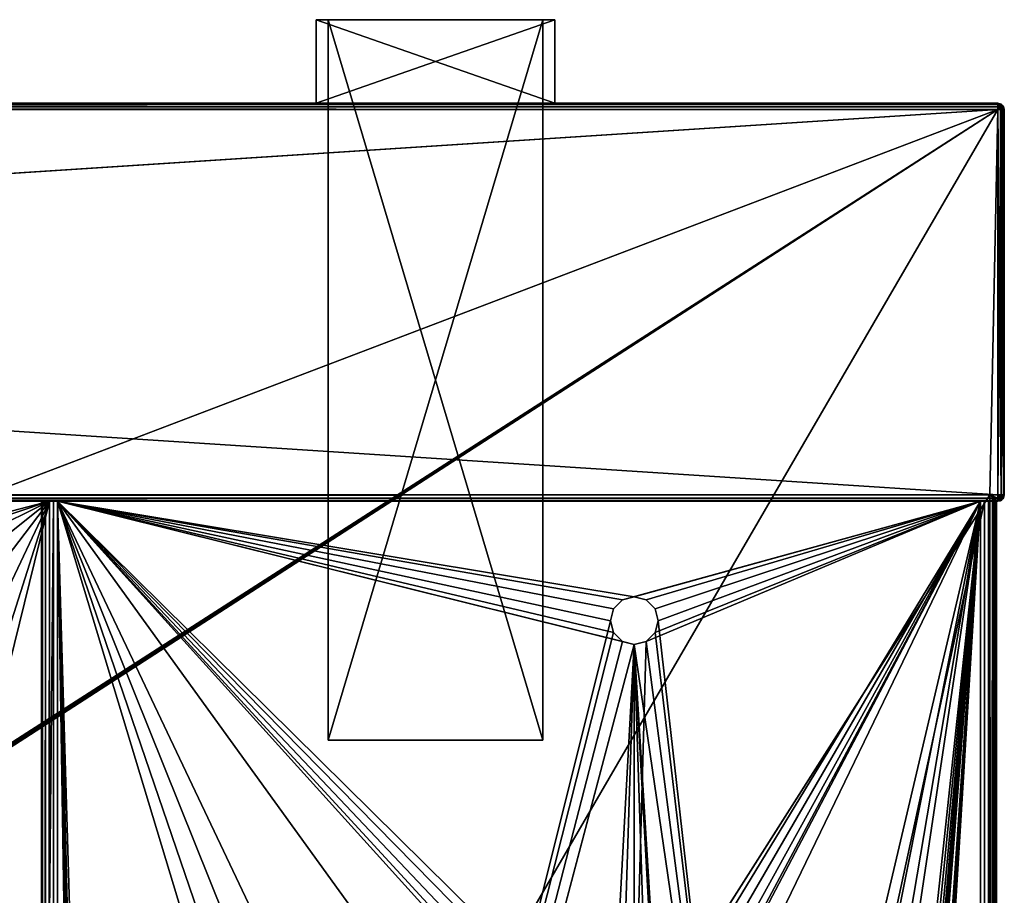
# Model space of a CAD drawing. Units: millimetres. Extents: x -375 to 375, y -1193 to 332.
# Drawn here: x 251 to 375, y 222 to 332 of the extents above; entities that cross this region are included whole.
import ezdxf

# ---------------------------------------------------------------- set-up
doc = ezdxf.new("R2010")
doc.units = ezdxf.units.MM
doc.header["$LTSCALE"] = 65.185185
for name, color, linetype in [('124', 7, 'CONTINUOUS'), ('125', 7, 'CONTINUOUS'), ('126', 7, 'CONTINUOUS'), ('127', 7, 'CONTINUOUS'), ('128', 7, 'CONTINUOUS'), ('129', 7, 'CONTINUOUS'), ('130', 7, 'CONTINUOUS'), ('131', 7, 'CONTINUOUS'), ('132', 7, 'CONTINUOUS'), ('141', 7, 'CONTINUOUS'), ('142', 7, 'CONTINUOUS'), ('143', 7, 'CONTINUOUS'), ('144', 7, 'CONTINUOUS'), ('145', 7, 'CONTINUOUS'), ('146', 7, 'CONTINUOUS'), ('147', 7, 'CONTINUOUS'), ('148', 7, 'CONTINUOUS'), ('149', 7, 'CONTINUOUS'), ('150', 7, 'CONTINUOUS'), ('153', 7, 'CONTINUOUS'), ('154', 7, 'CONTINUOUS'), ('155', 7, 'CONTINUOUS'), ('156', 7, 'CONTINUOUS'), ('159', 7, 'CONTINUOUS'), ('160', 7, 'CONTINUOUS'), ('162', 7, 'CONTINUOUS'), ('163', 7, 'CONTINUOUS'), ('164', 7, 'CONTINUOUS'), ('170', 7, 'CONTINUOUS'), ('202', 7, 'CONTINUOUS'), ('205', 7, 'CONTINUOUS'), ('210', 7, 'CONTINUOUS'), ('211', 7, 'CONTINUOUS'), ('25', 7, 'CONTINUOUS'), ('26', 7, 'CONTINUOUS'), ('27', 7, 'CONTINUOUS'), ('28', 7, 'CONTINUOUS'), ('29', 7, 'CONTINUOUS'), ('31', 7, 'CONTINUOUS'), ('32', 7, 'CONTINUOUS'), ('65', 7, 'CONTINUOUS'), ('66', 7, 'CONTINUOUS'), ('68', 7, 'CONTINUOUS'), ('70', 7, 'CONTINUOUS'), ('71', 7, 'CONTINUOUS'), ('72', 7, 'CONTINUOUS'), ('73', 7, 'CONTINUOUS')]:
    doc.layers.add(name, color=color, linetype=linetype)

msp = doc.modelspace()

# ---------------------------------------------------------------- linework, layer by layer
at = {"layer": '124', "color": 253, "linetype": 'Continuous', "true_color": 0xa2afbf}
for points in [[(374, 271.5, 298.5), (374, 271.5, 342.5), (374, -258.5, 342.5), (374, 271.5, 298.5)], [(374, 271.5, 298.5), (374, -268.5, 332.5), (374, -268.5, 298.5), (374, 271.5, 298.5)], [(374, -268.5, 332.5), (374, 271.5, 298.5), (374, -268.01, 335.59), (374, -268.5, 332.5)], [(374, -268.01, 335.59), (374, 271.5, 298.5), (374, -266.59, 338.38), (374, -268.01, 335.59)], [(374, -266.59, 338.38), (374, 271.5, 298.5), (374, -264.38, 340.59), (374, -266.59, 338.38)], [(374, -264.38, 340.59), (374, 271.5, 298.5), (374, -261.59, 342.01), (374, -264.38, 340.59)], [(374, -261.59, 342.01), (374, 271.5, 298.5), (374, -258.5, 342.5), (374, -261.59, 342.01)]]:
    msp.add_3dface(points, dxfattribs=at)
at = {"layer": '125', "color": 253, "linetype": 'Continuous', "true_color": 0xa2afbf}
for points in [[(373, -268.5, 297.5), (373, 271.5, 297.5), (373.5, 271.5, 297.63), (373, -268.5, 297.5)], [(373, -268.5, 297.5), (373.5, 271.5, 297.63), (373.5, -268.5, 297.63), (373, -268.5, 297.5)], [(373.5, 271.5, 297.63), (373.87, 271.5, 298), (373.5, -268.5, 297.63), (373.5, 271.5, 297.63)], [(373.87, 271.5, 298), (373.87, -268.5, 298), (373.5, -268.5, 297.63), (373.87, 271.5, 298)], [(373.87, 271.5, 298), (374, 271.5, 298.5), (373.87, -268.5, 298), (373.87, 271.5, 298)], [(374, 271.5, 298.5), (374, -268.5, 298.5), (373.87, -268.5, 298), (374, 271.5, 298.5)]]:
    msp.add_3dface(points, dxfattribs=at)
at = {"layer": '126', "color": 253, "linetype": 'Continuous', "true_color": 0xa2afbf}
for points in [[(254, 271.5, 298.5), (254.13, 271.5, 298), (254, -268.5, 298.5), (254, 271.5, 298.5)], [(254.13, 271.5, 298), (254.13, -268.5, 298), (254, -268.5, 298.5), (254.13, 271.5, 298)], [(254.13, 271.5, 298), (254.5, 271.5, 297.63), (254.13, -268.5, 298), (254.13, 271.5, 298)], [(254.5, 271.5, 297.63), (254.5, -268.5, 297.63), (254.13, -268.5, 298), (254.5, 271.5, 297.63)], [(255, 271.5, 297.5), (255, -268.5, 297.5), (254.5, -268.5, 297.63), (255, 271.5, 297.5)], [(254.5, 271.5, 297.63), (255, 271.5, 297.5), (254.5, -268.5, 297.63), (254.5, 271.5, 297.63)]]:
    msp.add_3dface(points, dxfattribs=at)
at = {"layer": '127', "color": 253, "linetype": 'Continuous', "true_color": 0xa2afbf}
for points in [[(254, 271.5, 342.5), (254, 271.5, 298.5), (254, 105.5, 300), (254, 271.5, 342.5)], [(254, 115.5, 342.5), (254, 271.5, 342.5), (254, 105.5, 300), (254, 115.5, 342.5)], [(254, 271.5, 298.5), (254, -268.5, 298.5), (254, 105.5, 300), (254, 271.5, 298.5)]]:
    msp.add_3dface(points, dxfattribs=at)
at = {"layer": '128', "color": 253, "linetype": 'Continuous', "true_color": 0xa2afbf}
for points in [[(255.5, 271.5, 342.5), (254, 271.5, 342.5), (254, 115.5, 342.5), (255.5, 271.5, 342.5)], [(255.5, 271.5, 342.5), (254, 115.5, 342.5), (255.5, 115.5, 342.5), (255.5, 271.5, 342.5)]]:
    msp.add_3dface(points, dxfattribs=at)
at = {"layer": '129', "color": 253, "linetype": 'Continuous', "true_color": 0xa2afbf}
for points in [[(255.5, 271.5, 299), (255.5, 271.5, 342.5), (255.5, 115.5, 342.5), (255.5, 271.5, 299)], [(255.5, -268.5, 299), (255.5, 271.5, 299), (255.5, -74.5, 300), (255.5, -268.5, 299)], [(255.5, 271.5, 299), (255.5, 115.5, 342.5), (255.5, 112.41, 342.01), (255.5, 271.5, 299)], [(255.5, -74.5, 300), (255.5, 271.5, 299), (255.5, 105.5, 300), (255.5, -74.5, 300)], [(255.5, 105.5, 300), (255.5, 271.5, 299), (255.5, 105.5, 332.5), (255.5, 105.5, 300)], [(255.5, 105.5, 332.5), (255.5, 271.5, 299), (255.5, 105.99, 335.59), (255.5, 105.5, 332.5)], [(255.5, 105.99, 335.59), (255.5, 271.5, 299), (255.5, 107.41, 338.38), (255.5, 105.99, 335.59)], [(255.5, 107.41, 338.38), (255.5, 271.5, 299), (255.5, 109.62, 340.59), (255.5, 107.41, 338.38)], [(255.5, 109.62, 340.59), (255.5, 271.5, 299), (255.5, 112.41, 342.01), (255.5, 109.62, 340.59)]]:
    msp.add_3dface(points, dxfattribs=at)
at = {"layer": '130', "color": 253, "linetype": 'Continuous', "true_color": 0xa2afbf}
for points in [[(372.5, 271.5, 299), (255.5, 271.5, 299), (255.5, -268.5, 299), (372.5, 271.5, 299)], [(372.5, 271.5, 299), (255.5, -268.5, 299), (372.5, -268.5, 299), (372.5, 271.5, 299)]]:
    msp.add_3dface(points, dxfattribs=at)
at = {"layer": '131', "color": 253, "linetype": 'Continuous', "true_color": 0xa2afbf}
for points in [[(372.5, 271.5, 342.5), (372.5, 271.5, 299), (372.5, -268.5, 299), (372.5, 271.5, 342.5)], [(372.5, 271.5, 342.5), (372.5, -268.5, 299), (372.5, -258.5, 342.5), (372.5, 271.5, 342.5)]]:
    msp.add_3dface(points, dxfattribs=at)
at = {"layer": '132', "color": 253, "linetype": 'Continuous', "true_color": 0xa2afbf}
for points in [[(374, 271.5, 342.5), (372.5, 271.5, 342.5), (372.5, -258.5, 342.5), (374, 271.5, 342.5)], [(374, -258.5, 342.5), (374, 271.5, 342.5), (372.5, -258.5, 342.5), (374, -258.5, 342.5)]]:
    msp.add_3dface(points, dxfattribs=at)
at = {"layer": '141', "color": 253, "linetype": 'Continuous', "true_color": 0xa2afbf}
for points in [[(318.5, 332, -136.5), (288.5, 332, -136.5), (290, 332, -135), (318.5, 332, -136.5)], [(288.5, 332, -106.5), (318.5, 332, -106.5), (317, 332, -108), (288.5, 332, -106.5)], [(288.5, 332, -136.5), (288.5, 332, -106.5), (290, 332, -135), (288.5, 332, -136.5)], [(290, 332, -135), (288.5, 332, -106.5), (290, 332, -108), (290, 332, -135)], [(290, 332, -108), (288.5, 332, -106.5), (317, 332, -108), (290, 332, -108)], [(317, 332, -135), (318.5, 332, -136.5), (290, 332, -135), (317, 332, -135)], [(318.5, 332, -106.5), (318.5, 332, -136.5), (317, 332, -108), (318.5, 332, -106.5)], [(318.5, 332, -136.5), (317, 332, -135), (317, 332, -108), (318.5, 332, -136.5)]]:
    msp.add_3dface(points, dxfattribs=at)
at = {"layer": '142', "color": 253, "linetype": 'Continuous', "true_color": 0xa2afbf}
for points in [[(318.5, 332, -136.5), (318.5, 332, -106.5), (318.5, 321.5, -136.5), (318.5, 332, -136.5)], [(318.5, 321.5, -136.5), (318.5, 332, -106.5), (318.5, 321.5, -106.5), (318.5, 321.5, -136.5)]]:
    msp.add_3dface(points, dxfattribs=at)
at = {"layer": '143', "color": 253, "linetype": 'Continuous', "true_color": 0xa2afbf}
for points in [[(318.5, 332, -106.5), (288.5, 332, -106.5), (318.5, 321.5, -106.5), (318.5, 332, -106.5)], [(318.5, 321.5, -106.5), (288.5, 332, -106.5), (288.5, 321.5, -106.5), (318.5, 321.5, -106.5)]]:
    msp.add_3dface(points, dxfattribs=at)
at = {"layer": '144', "color": 253, "linetype": 'Continuous', "true_color": 0xa2afbf}
for points in [[(288.5, 332, -106.5), (288.5, 332, -136.5), (288.5, 321.5, -106.5), (288.5, 332, -106.5)], [(288.5, 321.5, -106.5), (288.5, 332, -136.5), (288.5, 321.5, -136.5), (288.5, 321.5, -106.5)]]:
    msp.add_3dface(points, dxfattribs=at)
at = {"layer": '145', "color": 253, "linetype": 'Continuous', "true_color": 0xa2afbf}
for points in [[(288.5, 332, -136.5), (318.5, 332, -136.5), (288.5, 321.5, -136.5), (288.5, 332, -136.5)], [(318.5, 332, -136.5), (318.5, 321.5, -136.5), (288.5, 321.5, -136.5), (318.5, 332, -136.5)]]:
    msp.add_3dface(points, dxfattribs=at)
at = {"layer": '146', "color": 253, "linetype": 'Continuous', "true_color": 0xa2afbf}
for points in [[(317, 332, -135), (290, 332, -135), (290, 241.5, -135), (317, 332, -135)], [(317, 241.5, -135), (317, 332, -135), (290, 241.5, -135), (317, 241.5, -135)]]:
    msp.add_3dface(points, dxfattribs=at)
at = {"layer": '147', "color": 253, "linetype": 'Continuous', "true_color": 0xa2afbf}
for points in [[(290, 332, -135), (290, 332, -108), (290, 241.5, -108), (290, 332, -135)], [(290, 241.5, -135), (290, 332, -135), (290, 241.5, -108), (290, 241.5, -135)]]:
    msp.add_3dface(points, dxfattribs=at)
at = {"layer": '148', "color": 253, "linetype": 'Continuous', "true_color": 0xa2afbf}
for points in [[(290, 332, -108), (317, 332, -108), (317, 241.5, -108), (290, 332, -108)], [(290, 241.5, -108), (290, 332, -108), (317, 241.5, -108), (290, 241.5, -108)]]:
    msp.add_3dface(points, dxfattribs=at)
at = {"layer": '149', "color": 253, "linetype": 'Continuous', "true_color": 0xa2afbf}
for points in [[(317, 332, -108), (317, 332, -135), (317, 241.5, -135), (317, 332, -108)], [(317, 332, -108), (317, 241.5, -135), (317, 241.5, -108), (317, 332, -108)]]:
    msp.add_3dface(points, dxfattribs=at)
at = {"layer": '150', "color": 253, "linetype": 'Continuous', "true_color": 0xa2afbf}
for points in [[(317, 241.5, -135), (290, 241.5, -135), (290, 241.5, -108), (317, 241.5, -135)], [(317, 241.5, -135), (290, 241.5, -108), (317, 241.5, -108), (317, 241.5, -135)]]:
    msp.add_3dface(points, dxfattribs=at)
at = {"layer": '153', "color": 253, "linetype": 'Continuous', "true_color": 0xa2afbf}
for points in [[(373.2, -270.7, -297.5), (373.2, 272.3, -297.5), (373.5, 272, -297.44), (373.2, -270.7, -297.5)], [(373.5, -270.7, -297.44), (373.2, -270.7, -297.5), (373.5, 272, -297.44), (373.5, -270.7, -297.44)], [(373.76, 271.74, -297.27), (373.5, -270.7, -297.44), (373.5, 272, -297.44), (373.76, 271.74, -297.27)], [(373.9, -270.7, -297.09), (373.5, -270.7, -297.44), (373.76, 271.74, -297.27), (373.9, -270.7, -297.09)], [(373.94, 271.56, -297.01), (373.9, -270.7, -297.09), (373.76, 271.74, -297.27), (373.94, 271.56, -297.01)], [(374, 271.5, -296.7), (373.9, -270.7, -297.09), (373.94, 271.56, -297.01), (374, 271.5, -296.7)], [(374, 271.5, -296.7), (374, -270.7, -296.7), (373.9, -270.7, -297.09), (374, 271.5, -296.7)]]:
    msp.add_3dface(points, dxfattribs=at)
at = {"layer": '154', "color": 253, "linetype": 'Continuous', "true_color": 0xa2afbf}
for points in [[(373.2, 272.3, -297.5), (374.2, 272.3, -297.5), (374.2, 271.91, -297.4), (373.2, 272.3, -297.5)], [(373.5, 272, -297.44), (373.2, 272.3, -297.5), (374.2, 271.91, -297.4), (373.5, 272, -297.44)], [(373.76, 271.74, -297.27), (373.5, 272, -297.44), (374.2, 271.91, -297.4), (373.76, 271.74, -297.27)], [(374.2, 271.56, -297), (373.76, 271.74, -297.27), (374.2, 271.91, -297.4), (374.2, 271.56, -297)], [(373.94, 271.56, -297.01), (373.76, 271.74, -297.27), (374.2, 271.56, -297), (373.94, 271.56, -297.01)], [(374.2, 271.5, -296.7), (374, 271.5, -296.7), (373.94, 271.56, -297.01), (374.2, 271.5, -296.7)], [(374.2, 271.5, -296.7), (373.94, 271.56, -297.01), (374.2, 271.56, -297), (374.2, 271.5, -296.7)]]:
    msp.add_3dface(points, dxfattribs=at)
at = {"layer": '155', "color": 253, "linetype": 'Continuous', "true_color": 0xa2afbf}
for points in [[(375, 272.3, -296.7), (375, 272.3, 345.7), (374.9, 271.91, 345.7), (375, 272.3, -296.7)], [(375, 272.3, -296.7), (374.9, 271.91, 345.7), (374.9, 271.91, -296.7), (375, 272.3, -296.7)], [(374.2, 271.5, 345.7), (374.2, 271.5, -296.7), (374.6, 271.61, -296.7), (374.2, 271.5, 345.7)], [(374.5, 271.56, 345.7), (374.2, 271.5, 345.7), (374.6, 271.61, -296.7), (374.5, 271.56, 345.7)], [(374.9, 271.91, 345.7), (374.5, 271.56, 345.7), (374.9, 271.91, -296.7), (374.9, 271.91, 345.7)], [(374.9, 271.91, -296.7), (374.5, 271.56, 345.7), (374.6, 271.61, -296.7), (374.9, 271.91, -296.7)]]:
    msp.add_3dface(points, dxfattribs=at)
at = {"layer": '156', "color": 253, "linetype": 'Continuous', "true_color": 0xa2afbf}
for points in [[(374.2, 272.3, 346.5), (-374.2, 272.3, 346.5), (-374.2, 271.91, 346.4), (374.2, 272.3, 346.5)], [(374.2, 272.3, 346.5), (-374.2, 271.91, 346.4), (374.2, 271.91, 346.4), (374.2, 272.3, 346.5)], [(374.2, 271.91, 346.4), (-374.2, 271.61, 346.1), (374.2, 271.61, 346.1), (374.2, 271.91, 346.4)], [(-374.2, 271.91, 346.4), (-374.2, 271.61, 346.1), (374.2, 271.91, 346.4), (-374.2, 271.91, 346.4)], [(-374.2, 271.5, 345.7), (374.2, 271.5, 345.7), (374.2, 271.61, 346.1), (-374.2, 271.5, 345.7)], [(-374.2, 271.61, 346.1), (-374.2, 271.5, 345.7), (374.2, 271.61, 346.1), (-374.2, 271.61, 346.1)]]:
    msp.add_3dface(points, dxfattribs=at)
at = {"layer": '159', "color": 253, "linetype": 'Continuous', "true_color": 0xa2afbf}
for points in [[(374.2, 321.5, -296.7), (374.2, 321.5, 345.7), (374.59, 321.4, 345.7), (374.2, 321.5, -296.7)], [(374.2, 321.5, -296.7), (374.59, 321.4, 345.7), (374.6, 321.39, -296.7), (374.2, 321.5, -296.7)], [(374.59, 321.4, 345.7), (374.89, 321.1, 345.7), (374.6, 321.39, -296.7), (374.59, 321.4, 345.7)], [(374.6, 321.39, -296.7), (374.89, 321.1, 345.7), (374.89, 321.1, -296.7), (374.6, 321.39, -296.7)], [(375, 320.7, 345.7), (375, 320.7, -296.7), (374.89, 321.1, -296.7), (375, 320.7, 345.7)], [(374.89, 321.1, 345.7), (375, 320.7, 345.7), (374.89, 321.1, -296.7), (374.89, 321.1, 345.7)]]:
    msp.add_3dface(points, dxfattribs=at)
at = {"layer": '160', "color": 253, "linetype": 'Continuous', "true_color": 0xa2afbf}
for points in [[(374.2, 321.5, 345.7), (-374.2, 321.5, 345.7), (-374.2, 321.4, 346.09), (374.2, 321.5, 345.7)], [(374.2, 321.5, 345.7), (-374.2, 321.4, 346.09), (374.2, 321.39, 346.1), (374.2, 321.5, 345.7)], [(-374.2, 321.4, 346.09), (-374.2, 321.1, 346.39), (374.2, 321.39, 346.1), (-374.2, 321.4, 346.09)], [(374.2, 321.39, 346.1), (-374.2, 321.1, 346.39), (374.2, 321.1, 346.39), (374.2, 321.39, 346.1)], [(-374.2, 320.7, 346.5), (374.2, 320.7, 346.5), (374.2, 321.1, 346.39), (-374.2, 320.7, 346.5)], [(-374.2, 321.1, 346.39), (-374.2, 320.7, 346.5), (374.2, 321.1, 346.39), (-374.2, 321.1, 346.39)]]:
    msp.add_3dface(points, dxfattribs=at)
at = {"layer": '162', "color": 253, "linetype": 'Continuous', "true_color": 0xa2afbf}
for points in [[(-374.2, 321.5, -296.7), (374.2, 321.5, -296.7), (374.2, 321.4, -297.09), (-374.2, 321.5, -296.7)], [(-374.2, 321.5, -296.7), (374.2, 321.4, -297.09), (-374.2, 321.44, -297), (-374.2, 321.5, -296.7)], [(374.2, 321.4, -297.09), (374.2, 321, -297.44), (-374.2, 321.44, -297), (374.2, 321.4, -297.09)], [(-374.2, 321.44, -297), (374.2, 321, -297.44), (-374.2, 321.09, -297.4), (-374.2, 321.44, -297)], [(374.2, 320.7, -297.5), (-374.2, 320.7, -297.5), (-374.2, 321.09, -297.4), (374.2, 320.7, -297.5)], [(374.2, 321, -297.44), (374.2, 320.7, -297.5), (-374.2, 321.09, -297.4), (374.2, 321, -297.44)]]:
    msp.add_3dface(points, dxfattribs=at)
at = {"layer": '163', "color": 253, "linetype": 'Continuous', "true_color": 0xa2afbf}
for points in [[(374.2, 272.3, -297.5), (374.2, 320.7, -297.5), (374.6, 320.7, -297.39), (374.2, 272.3, -297.5)], [(374.2, 272.3, -297.5), (374.6, 320.7, -297.39), (374.6, 272.3, -297.39), (374.2, 272.3, -297.5)], [(374.6, 320.7, -297.39), (374.9, 320.7, -297.09), (374.89, 272.3, -297.1), (374.6, 320.7, -297.39)], [(374.6, 272.3, -297.39), (374.6, 320.7, -297.39), (374.89, 272.3, -297.1), (374.6, 272.3, -297.39)], [(375, 320.7, -296.7), (375, 272.3, -296.7), (374.89, 272.3, -297.1), (375, 320.7, -296.7)], [(374.9, 320.7, -297.09), (375, 320.7, -296.7), (374.89, 272.3, -297.1), (374.9, 320.7, -297.09)]]:
    msp.add_3dface(points, dxfattribs=at)
at = {"layer": '164', "color": 253, "linetype": 'Continuous', "true_color": 0xa2afbf}
for points in [[(374.2, 320.7, 346.5), (374.2, 272.3, 346.5), (374.6, 272.3, 346.39), (374.2, 320.7, 346.5)], [(374.51, 320.7, 346.44), (374.2, 320.7, 346.5), (374.6, 272.3, 346.39), (374.51, 320.7, 346.44)], [(374.83, 320.7, 346.19), (374.51, 320.7, 346.44), (374.6, 272.3, 346.39), (374.83, 320.7, 346.19)], [(374.89, 272.3, 346.1), (374.83, 320.7, 346.19), (374.6, 272.3, 346.39), (374.89, 272.3, 346.1)], [(375, 272.3, 345.7), (375, 320.7, 345.7), (374.83, 320.7, 346.19), (375, 272.3, 345.7)], [(375, 272.3, 345.7), (374.83, 320.7, 346.19), (374.89, 272.3, 346.1), (375, 272.3, 345.7)]]:
    msp.add_3dface(points, dxfattribs=at)
at = {"layer": '170', "color": 253, "linetype": 'Continuous', "true_color": 0xa2afbf}
for points in [[(373.2, 271.5, 297.5), (373.2, -270.7, 297.5), (373.59, -270.7, 297.4), (373.2, 271.5, 297.5)], [(373.6, 271.5, 297.39), (373.2, 271.5, 297.5), (373.59, -270.7, 297.4), (373.6, 271.5, 297.39)], [(373.89, -270.7, 297.1), (373.6, 271.5, 297.39), (373.59, -270.7, 297.4), (373.89, -270.7, 297.1)], [(373.89, 271.5, 297.1), (373.6, 271.5, 297.39), (373.89, -270.7, 297.1), (373.89, 271.5, 297.1)], [(374, -270.7, 296.7), (374, 271.5, 296.7), (373.89, 271.5, 297.1), (374, -270.7, 296.7)], [(374, -270.7, 296.7), (373.89, 271.5, 297.1), (373.89, -270.7, 297.1), (374, -270.7, 296.7)]]:
    msp.add_3dface(points, dxfattribs=at)
at = {"layer": '202', "color": 253, "linetype": 'Continuous', "true_color": 0xa2afbf}
for points in [[(374.2, 271.91, -297.4), (374.2, 272.3, -297.5), (374.55, 271.98, -297.34), (374.2, 271.91, -297.4)], [(374.2, 272.3, -297.5), (374.6, 272.3, -297.39), (374.55, 271.98, -297.34), (374.2, 272.3, -297.5)], [(374.6, 272.3, -297.39), (374.84, 271.98, -297.05), (374.55, 271.98, -297.34), (374.6, 272.3, -297.39)], [(374.6, 272.3, -297.39), (374.89, 272.3, -297.1), (374.84, 271.98, -297.05), (374.6, 272.3, -297.39)], [(374.89, 272.3, -297.1), (374.9, 271.91, -296.7), (374.84, 271.98, -297.05), (374.89, 272.3, -297.1)], [(375, 272.3, -296.7), (374.9, 271.91, -296.7), (374.89, 272.3, -297.1), (375, 272.3, -296.7)], [(374.2, 271.91, -297.4), (374.55, 271.98, -297.34), (374.41, 271.71, -297.2), (374.2, 271.91, -297.4)], [(374.2, 271.56, -297), (374.2, 271.91, -297.4), (374.41, 271.71, -297.2), (374.2, 271.56, -297)], [(374.6, 271.61, -296.7), (374.2, 271.56, -297), (374.7, 271.71, -296.91), (374.6, 271.61, -296.7)], [(374.7, 271.71, -296.91), (374.2, 271.56, -297), (374.41, 271.71, -297.2), (374.7, 271.71, -296.91)], [(374.2, 271.5, -296.7), (374.2, 271.56, -297), (374.6, 271.61, -296.7), (374.2, 271.5, -296.7)], [(374.84, 271.98, -297.05), (374.7, 271.71, -296.91), (374.41, 271.71, -297.2), (374.84, 271.98, -297.05)], [(374.55, 271.98, -297.34), (374.84, 271.98, -297.05), (374.41, 271.71, -297.2), (374.55, 271.98, -297.34)], [(374.9, 271.91, -296.7), (374.6, 271.61, -296.7), (374.7, 271.71, -296.91), (374.9, 271.91, -296.7)], [(374.84, 271.98, -297.05), (374.9, 271.91, -296.7), (374.7, 271.71, -296.91), (374.84, 271.98, -297.05)]]:
    msp.add_3dface(points, dxfattribs=at)
at = {"layer": '205', "color": 253, "linetype": 'Continuous', "true_color": 0xa2afbf}
for points in [[(374.2, 321.4, -297.09), (374.2, 321.5, -296.7), (374.55, 321.34, -297.02), (374.2, 321.4, -297.09)], [(374.2, 321.5, -296.7), (374.6, 321.39, -296.7), (374.55, 321.34, -297.02), (374.2, 321.5, -296.7)], [(374.2, 321, -297.44), (374.2, 321.4, -297.09), (374.41, 321.2, -297.29), (374.2, 321, -297.44)], [(374.2, 321.4, -297.09), (374.55, 321.34, -297.02), (374.41, 321.2, -297.29), (374.2, 321.4, -297.09)], [(374.7, 320.91, -297.29), (374.2, 321, -297.44), (374.41, 321.2, -297.29), (374.7, 320.91, -297.29)], [(374.2, 320.7, -297.5), (374.2, 321, -297.44), (374.6, 320.7, -297.39), (374.2, 320.7, -297.5)], [(374.6, 320.7, -297.39), (374.2, 321, -297.44), (374.7, 320.91, -297.29), (374.6, 320.7, -297.39)], [(374.55, 321.34, -297.02), (374.84, 321.05, -297.02), (374.41, 321.2, -297.29), (374.55, 321.34, -297.02)], [(374.84, 321.05, -297.02), (374.7, 320.91, -297.29), (374.41, 321.2, -297.29), (374.84, 321.05, -297.02)], [(374.6, 321.39, -296.7), (374.84, 321.05, -297.02), (374.55, 321.34, -297.02), (374.6, 321.39, -296.7)], [(374.6, 321.39, -296.7), (374.89, 321.1, -296.7), (374.84, 321.05, -297.02), (374.6, 321.39, -296.7)], [(374.9, 320.7, -297.09), (374.6, 320.7, -297.39), (374.7, 320.91, -297.29), (374.9, 320.7, -297.09)], [(374.84, 321.05, -297.02), (374.9, 320.7, -297.09), (374.7, 320.91, -297.29), (374.84, 321.05, -297.02)], [(374.89, 321.1, -296.7), (374.9, 320.7, -297.09), (374.84, 321.05, -297.02), (374.89, 321.1, -296.7)], [(375, 320.7, -296.7), (374.9, 320.7, -297.09), (374.89, 321.1, -296.7), (375, 320.7, -296.7)]]:
    msp.add_3dface(points, dxfattribs=at)
at = {"layer": '210', "color": 253, "linetype": 'Continuous', "true_color": 0xa2afbf}
for points in [[(374.6, 272.3, 346.39), (374.2, 272.3, 346.5), (374.2, 271.91, 346.4), (374.6, 272.3, 346.39)], [(374.6, 272.3, 346.39), (374.2, 271.91, 346.4), (374.55, 271.98, 346.34), (374.6, 272.3, 346.39)], [(374.89, 272.3, 346.1), (374.6, 272.3, 346.39), (374.55, 271.98, 346.34), (374.89, 272.3, 346.1)], [(374.89, 272.3, 346.1), (374.55, 271.98, 346.34), (374.84, 271.98, 346.05), (374.89, 272.3, 346.1)], [(374.9, 271.91, 345.7), (375, 272.3, 345.7), (374.84, 271.98, 346.05), (374.9, 271.91, 345.7)], [(375, 272.3, 345.7), (374.89, 272.3, 346.1), (374.84, 271.98, 346.05), (375, 272.3, 345.7)], [(374.2, 271.91, 346.4), (374.41, 271.71, 346.2), (374.55, 271.98, 346.34), (374.2, 271.91, 346.4)], [(374.2, 271.91, 346.4), (374.2, 271.61, 346.1), (374.41, 271.71, 346.2), (374.2, 271.91, 346.4)], [(374.2, 271.61, 346.1), (374.5, 271.56, 345.7), (374.41, 271.71, 346.2), (374.2, 271.61, 346.1)], [(374.2, 271.5, 345.7), (374.5, 271.56, 345.7), (374.2, 271.61, 346.1), (374.2, 271.5, 345.7)], [(374.55, 271.98, 346.34), (374.41, 271.71, 346.2), (374.7, 271.71, 345.91), (374.55, 271.98, 346.34)], [(374.41, 271.71, 346.2), (374.5, 271.56, 345.7), (374.7, 271.71, 345.91), (374.41, 271.71, 346.2)], [(374.5, 271.56, 345.7), (374.9, 271.91, 345.7), (374.7, 271.71, 345.91), (374.5, 271.56, 345.7)], [(374.84, 271.98, 346.05), (374.55, 271.98, 346.34), (374.7, 271.71, 345.91), (374.84, 271.98, 346.05)], [(374.9, 271.91, 345.7), (374.84, 271.98, 346.05), (374.7, 271.71, 345.91), (374.9, 271.91, 345.7)]]:
    msp.add_3dface(points, dxfattribs=at)
at = {"layer": '211', "color": 253, "linetype": 'Continuous', "true_color": 0xa2afbf}
for points in [[(374.59, 321.4, 345.7), (374.2, 321.5, 345.7), (374.2, 321.39, 346.1), (374.59, 321.4, 345.7)], [(374.59, 321.4, 345.7), (374.2, 321.39, 346.1), (374.59, 321.31, 346.05), (374.59, 321.4, 345.7)], [(374.2, 321.39, 346.1), (374.2, 321.1, 346.39), (374.59, 321.31, 346.05), (374.2, 321.39, 346.1)], [(374.2, 321.1, 346.39), (374.59, 321.05, 346.31), (374.59, 321.31, 346.05), (374.2, 321.1, 346.39)], [(374.2, 321.1, 346.39), (374.2, 320.7, 346.5), (374.51, 320.7, 346.44), (374.2, 321.1, 346.39)], [(374.2, 321.1, 346.39), (374.51, 320.7, 346.44), (374.59, 321.05, 346.31), (374.2, 321.1, 346.39)], [(374.51, 320.7, 346.44), (374.83, 320.7, 346.19), (374.59, 321.05, 346.31), (374.51, 320.7, 346.44)], [(374.89, 321.1, 345.7), (374.59, 321.4, 345.7), (374.59, 321.31, 346.05), (374.89, 321.1, 345.7)], [(374.89, 320.98, 345.98), (374.89, 321.1, 345.7), (374.59, 321.31, 346.05), (374.89, 320.98, 345.98)], [(374.59, 321.05, 346.31), (374.89, 320.98, 345.98), (374.59, 321.31, 346.05), (374.59, 321.05, 346.31)], [(374.83, 320.7, 346.19), (374.89, 320.98, 345.98), (374.59, 321.05, 346.31), (374.83, 320.7, 346.19)], [(374.83, 320.7, 346.19), (375, 320.7, 345.7), (374.89, 320.98, 345.98), (374.83, 320.7, 346.19)], [(375, 320.7, 345.7), (374.89, 321.1, 345.7), (374.89, 320.98, 345.98), (375, 320.7, 345.7)]]:
    msp.add_3dface(points, dxfattribs=at)
at = {"layer": '25', "color": 7, "linetype": 'Continuous', "true_color": 0xe0f2ff}
for points in [[(256, 271.5, 299), (372, 271.5, 299), (328.5, 259.5, 299), (256, 271.5, 299)], [(256, -268.5, 299), (256, 271.5, 299), (261, -43.5, 299), (256, -268.5, 299)], [(328.5, 253.5, 299), (256, 271.5, 299), (327, 253.9, 299), (328.5, 253.5, 299)], [(256, 271.5, 299), (328.5, 253.5, 299), (328.5, 200, 299), (256, 271.5, 299)], [(327, 253.9, 299), (256, 271.5, 299), (325.9, 255, 299), (327, 253.9, 299)], [(325.9, 255, 299), (256, 271.5, 299), (325.5, 256.5, 299), (325.9, 255, 299)], [(325.5, 256.5, 299), (256, 271.5, 299), (325.9, 258, 299), (325.5, 256.5, 299)], [(325.9, 258, 299), (256, 271.5, 299), (327, 259.1, 299), (325.9, 258, 299)], [(327, 259.1, 299), (256, 271.5, 299), (328.5, 259.5, 299), (327, 259.1, 299)], [(261, -1.5, 299), (256, 271.5, 299), (261.4, 0, 299), (261, -1.5, 299)], [(256, 271.5, 299), (261, -1.5, 299), (261.4, -42, 299), (256, 271.5, 299)], [(261.4, 0, 299), (256, 271.5, 299), (262.5, 1.1, 299), (261.4, 0, 299)], [(262.5, 1.1, 299), (256, 271.5, 299), (264, 1.5, 299), (262.5, 1.1, 299)], [(264, 1.5, 299), (256, 271.5, 299), (313.5, 81.5, 299), (264, 1.5, 299)], [(261, -43.5, 299), (256, 271.5, 299), (261.4, -42, 299), (261, -43.5, 299)], [(325.47, 194.75, 299), (256, 271.5, 299), (325, 196.5, 299), (325.47, 194.75, 299)], [(256, 271.5, 299), (325.47, 194.75, 299), (343.5, 150.5, 299), (256, 271.5, 299)], [(325, 196.5, 299), (256, 271.5, 299), (325.47, 198.25, 299), (325, 196.5, 299)], [(325.47, 198.25, 299), (256, 271.5, 299), (326.75, 199.53, 299), (325.47, 198.25, 299)], [(326.75, 199.53, 299), (256, 271.5, 299), (328.5, 200, 299), (326.75, 199.53, 299)], [(256, 271.5, 299), (343.5, 150.5, 299), (313.5, 150.5, 299), (256, 271.5, 299)], [(313.5, 128.5, 299), (256, 271.5, 299), (313.5, 150.5, 299), (313.5, 128.5, 299)], [(256, 271.5, 299), (313.5, 128.5, 299), (313.5, 103.5, 299), (256, 271.5, 299)], [(313.5, 81.5, 299), (256, 271.5, 299), (313.5, 103.5, 299), (313.5, 81.5, 299)], [(328.5, 259.5, 299), (372, 271.5, 299), (330, 259.1, 299), (328.5, 259.5, 299)], [(330, 259.1, 299), (372, 271.5, 299), (331.1, 258, 299), (330, 259.1, 299)], [(372, 271.5, 299), (331.5, 256.5, 299), (331.1, 258, 299), (372, 271.5, 299)], [(331.5, 256.5, 299), (372, 271.5, 299), (343.5, 150.5, 299), (331.5, 256.5, 299)], [(372, 271.5, 299), (372, -268.5, 299), (343.5, 150.5, 299), (372, 271.5, 299)], [(331.1, 255, 299), (331.5, 256.5, 299), (343.5, 150.5, 299), (331.1, 255, 299)], [(330, 253.9, 299), (331.1, 255, 299), (343.5, 150.5, 299), (330, 253.9, 299)], [(328.5, 253.5, 299), (330, 253.9, 299), (343.5, 150.5, 299), (328.5, 253.5, 299)], [(328.5, 253.5, 299), (332, 196.5, 299), (331.53, 198.25, 299), (328.5, 253.5, 299)], [(332, 196.5, 299), (328.5, 253.5, 299), (343.5, 150.5, 299), (332, 196.5, 299)], [(328.5, 200, 299), (328.5, 253.5, 299), (330.25, 199.53, 299), (328.5, 200, 299)], [(330.25, 199.53, 299), (328.5, 253.5, 299), (331.53, 198.25, 299), (330.25, 199.53, 299)]]:
    msp.add_3dface(points, dxfattribs=at)
at = {"layer": '26', "color": 244, "linetype": 'Continuous', "true_color": 0xa71325}
for points in [[(372, 271.5, 300), (256, 271.5, 300), (327, 259.1, 300), (372, 271.5, 300)], [(256, 271.5, 300), (256, -268.5, 300), (261, -1.5, 300), (256, 271.5, 300)], [(256, 271.5, 300), (325.5, 256.5, 300), (325.9, 258, 300), (256, 271.5, 300)], [(325.5, 256.5, 300), (256, 271.5, 300), (261, -1.5, 300), (325.5, 256.5, 300)], [(256, 271.5, 300), (325.9, 258, 300), (327, 259.1, 300), (256, 271.5, 300)], [(372, 271.5, 300), (331.53, 194.75, 300), (313.5, 150.5, 300), (372, 271.5, 300)], [(343.5, 150.5, 300), (372, 271.5, 300), (313.5, 150.5, 300), (343.5, 150.5, 300)], [(372, 271.5, 300), (327, 259.1, 300), (328.5, 259.5, 300), (372, 271.5, 300)], [(372, 271.5, 300), (330, 253.9, 300), (328.5, 200, 300), (372, 271.5, 300)], [(372, 271.5, 300), (328.5, 259.5, 300), (330, 259.1, 300), (372, 271.5, 300)], [(372, 271.5, 300), (328.5, 200, 300), (330.25, 199.53, 300), (372, 271.5, 300)], [(372, 271.5, 300), (331.1, 255, 300), (330, 253.9, 300), (372, 271.5, 300)], [(372, 271.5, 300), (330, 259.1, 300), (331.1, 258, 300), (372, 271.5, 300)], [(372, 271.5, 300), (330.25, 199.53, 300), (331.53, 198.25, 300), (372, 271.5, 300)], [(372, 271.5, 300), (331.5, 256.5, 300), (331.1, 255, 300), (372, 271.5, 300)], [(331.5, 256.5, 300), (372, 271.5, 300), (331.1, 258, 300), (331.5, 256.5, 300)], [(372, 271.5, 300), (332, 196.5, 300), (331.53, 194.75, 300), (372, 271.5, 300)], [(332, 196.5, 300), (372, 271.5, 300), (331.53, 198.25, 300), (332, 196.5, 300)], [(372, 271.5, 300), (343.5, 81.5, 300), (342.45, -3.87, 300), (372, 271.5, 300)], [(344.55, -3.87, 300), (372, 271.5, 300), (342.45, -3.87, 300), (344.55, -3.87, 300)], [(372, 271.5, 300), (345.5, -68.5, 300), (342.5, -155.5, 300), (372, 271.5, 300)], [(372, 271.5, 300), (342.5, -155.5, 300), (344, -155.9, 300), (372, 271.5, 300)], [(372, 271.5, 300), (343.5, 103.5, 300), (343.5, 81.5, 300), (372, 271.5, 300)], [(343.5, 103.5, 300), (372, 271.5, 300), (343.5, 128.5, 300), (343.5, 103.5, 300)], [(372, 271.5, 300), (343.5, 150.5, 300), (343.5, 128.5, 300), (372, 271.5, 300)], [(372, 271.5, 300), (344, -65.9, 300), (345.1, -67, 300), (372, 271.5, 300)], [(344, -65.9, 300), (372, 271.5, 300), (348.25, -8.5, 300), (344, -65.9, 300)], [(372, 271.5, 300), (344, -155.9, 300), (345.1, -157, 300), (372, 271.5, 300)], [(346.46, -4.79, 300), (372, 271.5, 300), (344.55, -3.87, 300), (346.46, -4.79, 300)], [(345.5, -68.5, 300), (372, 271.5, 300), (345.1, -67, 300), (345.5, -68.5, 300)], [(345.5, -158.5, 300), (372, 271.5, 300), (345.1, -157, 300), (345.5, -158.5, 300)], [(372, -268.5, 300), (372, 271.5, 300), (345.5, -158.5, 300), (372, -268.5, 300)], [(347.78, -6.44, 300), (372, 271.5, 300), (346.46, -4.79, 300), (347.78, -6.44, 300)], [(348.25, -8.5, 300), (372, 271.5, 300), (347.78, -6.44, 300), (348.25, -8.5, 300)], [(325.9, 255, 300), (325.5, 256.5, 300), (261, -1.5, 300), (325.9, 255, 300)], [(327, 253.9, 300), (325.9, 255, 300), (261, -1.5, 300), (327, 253.9, 300)], [(328.5, 253.5, 300), (327, 253.9, 300), (261, -1.5, 300), (328.5, 253.5, 300)], [(330, 253.9, 300), (328.5, 253.5, 300), (328.5, 200, 300), (330, 253.9, 300)], [(328.5, 253.5, 300), (261, -1.5, 300), (261.4, 0, 300), (328.5, 253.5, 300)], [(328.5, 253.5, 300), (261.4, 0, 300), (325.47, 198.25, 300), (328.5, 253.5, 300)], [(328.5, 253.5, 300), (325.47, 198.25, 300), (326.75, 199.53, 300), (328.5, 253.5, 300)], [(328.5, 253.5, 300), (326.75, 199.53, 300), (328.5, 200, 300), (328.5, 253.5, 300)]]:
    msp.add_3dface(points, dxfattribs=at)
at = {"layer": '27', "color": 7, "linetype": 'Continuous', "true_color": 0xe0f2ff}
for points in [[(372, -268.5, 299), (372, 271.5, 299), (372, -268.5, 300), (372, -268.5, 299)], [(372, -268.5, 300), (372, 271.5, 299), (372, 271.5, 300), (372, -268.5, 300)]]:
    msp.add_3dface(points, dxfattribs=at)
at = {"layer": '28', "color": 7, "linetype": 'Continuous', "true_color": 0xe0f2ff}
for points in [[(372, 271.5, 299), (256, 271.5, 299), (372, 271.5, 300), (372, 271.5, 299)], [(372, 271.5, 300), (256, 271.5, 299), (256, 271.5, 300), (372, 271.5, 300)]]:
    msp.add_3dface(points, dxfattribs=at)
at = {"layer": '29', "color": 7, "linetype": 'Continuous', "true_color": 0xe0f2ff}
for points in [[(256, 271.5, 299), (256, -268.5, 299), (256, 271.5, 300), (256, 271.5, 299)], [(256, 271.5, 300), (256, -268.5, 299), (256, -268.5, 300), (256, 271.5, 300)]]:
    msp.add_3dface(points, dxfattribs=at)
at = {"layer": '31', "color": 7, "linetype": 'Continuous', "true_color": 0xe0f2ff}
for points in [[(325.9, 255, 299), (325.5, 256.5, 299), (325.9, 255, 300), (325.9, 255, 299)], [(325.9, 255, 300), (325.5, 256.5, 299), (325.5, 256.5, 300), (325.9, 255, 300)], [(331.5, 256.5, 299), (331.1, 255, 299), (331.5, 256.5, 300), (331.5, 256.5, 299)], [(331.5, 256.5, 300), (331.1, 255, 299), (331.1, 255, 300), (331.5, 256.5, 300)], [(327, 253.9, 299), (325.9, 255, 299), (327, 253.9, 300), (327, 253.9, 299)], [(327, 253.9, 300), (325.9, 255, 299), (325.9, 255, 300), (327, 253.9, 300)], [(331.1, 255, 299), (330, 253.9, 299), (331.1, 255, 300), (331.1, 255, 299)], [(331.1, 255, 300), (330, 253.9, 299), (330, 253.9, 300), (331.1, 255, 300)], [(328.5, 253.5, 299), (327, 253.9, 299), (328.5, 253.5, 300), (328.5, 253.5, 299)], [(328.5, 253.5, 300), (327, 253.9, 299), (327, 253.9, 300), (328.5, 253.5, 300)], [(330, 253.9, 299), (328.5, 253.5, 299), (330, 253.9, 300), (330, 253.9, 299)], [(330, 253.9, 300), (328.5, 253.5, 299), (328.5, 253.5, 300), (330, 253.9, 300)]]:
    msp.add_3dface(points, dxfattribs=at)
at = {"layer": '32', "color": 7, "linetype": 'Continuous', "true_color": 0xe0f2ff}
for points in [[(325.9, 258, 299), (327, 259.1, 299), (325.9, 258, 300), (325.9, 258, 299)], [(325.9, 258, 300), (327, 259.1, 299), (327, 259.1, 300), (325.9, 258, 300)], [(327, 259.1, 299), (328.5, 259.5, 299), (327, 259.1, 300), (327, 259.1, 299)], [(327, 259.1, 300), (328.5, 259.5, 299), (328.5, 259.5, 300), (327, 259.1, 300)], [(328.5, 259.5, 299), (330, 259.1, 299), (328.5, 259.5, 300), (328.5, 259.5, 299)], [(328.5, 259.5, 300), (330, 259.1, 299), (330, 259.1, 300), (328.5, 259.5, 300)], [(330, 259.1, 299), (331.1, 258, 299), (330, 259.1, 300), (330, 259.1, 299)], [(330, 259.1, 300), (331.1, 258, 299), (331.1, 258, 300), (330, 259.1, 300)], [(325.5, 256.5, 299), (325.9, 258, 299), (325.5, 256.5, 300), (325.5, 256.5, 299)], [(325.5, 256.5, 300), (325.9, 258, 299), (325.9, 258, 300), (325.5, 256.5, 300)], [(331.1, 258, 299), (331.5, 256.5, 299), (331.1, 258, 300), (331.1, 258, 299)], [(331.5, 256.5, 299), (331.5, 256.5, 300), (331.1, 258, 300), (331.5, 256.5, 299)]]:
    msp.add_3dface(points, dxfattribs=at)
at = {"layer": '65', "color": 253, "linetype": 'Continuous', "true_color": 0xa2afbf}
for points in [[(-373.2, 271.5, 297.5), (207, 259, 297.5), (255, 271.5, 297.5), (-373.2, 271.5, 297.5)], [(207, 259, 297.5), (215.03, 258.09, 297.5), (255, 271.5, 297.5), (207, 259, 297.5)], [(215.03, 258.09, 297.5), (222.63, 255.43, 297.5), (255, 271.5, 297.5), (215.03, 258.09, 297.5)], [(222.63, 255.43, 297.5), (229.45, 251.14, 297.5), (255, 271.5, 297.5), (222.63, 255.43, 297.5)], [(229.45, 251.14, 297.5), (235.14, 245.45, 297.5), (255, 271.5, 297.5), (229.45, 251.14, 297.5)], [(235.14, 245.45, 297.5), (239.43, 238.63, 297.5), (255, 271.5, 297.5), (235.14, 245.45, 297.5)], [(239.43, 238.63, 297.5), (242.09, 231.03, 297.5), (255, 271.5, 297.5), (239.43, 238.63, 297.5)], [(242.09, 231.03, 297.5), (243, 223, 297.5), (255, 271.5, 297.5), (242.09, 231.03, 297.5)], [(255, 271.5, 297.5), (243, 223, 297.5), (255, -268.5, 297.5), (255, 271.5, 297.5)], [(373, 271.5, 297.5), (373, -268.5, 297.5), (373.2, -270.7, 297.5), (373, 271.5, 297.5)], [(373.2, 271.5, 297.5), (373, 271.5, 297.5), (373.2, -270.7, 297.5), (373.2, 271.5, 297.5)], [(255, -268.5, 297.5), (243, 223, 297.5), (249, -223.5, 297.5), (255, -268.5, 297.5)]]:
    msp.add_3dface(points, dxfattribs=at)
at = {"layer": '66', "color": 253, "linetype": 'Continuous', "true_color": 0xa2afbf}
for points in [[(-374.2, 272.3, -297.5), (-374.2, 320.7, -297.5), (374.2, 320.7, -297.5), (-374.2, 272.3, -297.5)], [(-373.2, 272.3, -297.5), (-374.2, 272.3, -297.5), (374.2, 320.7, -297.5), (-373.2, 272.3, -297.5)], [(-373.2, 272.3, -297.5), (374.2, 320.7, -297.5), (-158.6, 117.89, -297.5), (-373.2, 272.3, -297.5)], [(-158.6, 117.89, -297.5), (374.2, 320.7, -297.5), (-158.2, 118, -297.5), (-158.6, 117.89, -297.5)], [(-158.2, 118, -297.5), (374.2, 320.7, -297.5), (58.2, 118, -297.5), (-158.2, 118, -297.5)], [(58.2, 118, -297.5), (374.2, 320.7, -297.5), (58.6, 117.89, -297.5), (58.2, 118, -297.5)], [(58.6, 117.89, -297.5), (374.2, 320.7, -297.5), (58.89, 117.6, -297.5), (58.6, 117.89, -297.5)], [(58.89, 117.6, -297.5), (374.2, 320.7, -297.5), (59, 117.2, -297.5), (58.89, 117.6, -297.5)], [(374.2, 320.7, -297.5), (373.2, 272.3, -297.5), (59, -221.2, -297.5), (374.2, 320.7, -297.5)], [(59, 117.2, -297.5), (374.2, 320.7, -297.5), (59, -221.2, -297.5), (59, 117.2, -297.5)], [(374.2, 272.3, -297.5), (373.2, 272.3, -297.5), (374.2, 320.7, -297.5), (374.2, 272.3, -297.5)], [(373.2, 272.3, -297.5), (373.2, -270.7, -297.5), (58.89, -221.6, -297.5), (373.2, 272.3, -297.5)], [(59, -221.2, -297.5), (373.2, 272.3, -297.5), (58.89, -221.6, -297.5), (59, -221.2, -297.5)]]:
    msp.add_3dface(points, dxfattribs=at)
at = {"layer": '68', "color": 253, "linetype": 'Continuous', "true_color": 0xa2afbf}
for points in [[(374, 271.5, -296.7), (374, 271.5, 296.7), (374, -270.7, -296.7), (374, 271.5, -296.7)], [(374, -270.7, -296.7), (374, 271.5, 296.7), (374, -270.7, 296.7), (374, -270.7, -296.7)]]:
    msp.add_3dface(points, dxfattribs=at)
at = {"layer": '70', "color": 253, "linetype": 'Continuous', "true_color": 0xa2afbf}
for points in [[(-373.2, 271.5, 297.5), (254, 271.5, 298.5), (-374.2, 271.5, 345.7), (-373.2, 271.5, 297.5)], [(372.5, 271.5, 342.5), (374, 271.5, 342.5), (-374.2, 271.5, 345.7), (372.5, 271.5, 342.5)], [(-374.2, 271.5, 345.7), (374, 271.5, 342.5), (374.2, 271.5, 345.7), (-374.2, 271.5, 345.7)], [(255.5, 271.5, 342.5), (372.5, 271.5, 342.5), (-374.2, 271.5, 345.7), (255.5, 271.5, 342.5)], [(254, 271.5, 342.5), (255.5, 271.5, 342.5), (-374.2, 271.5, 345.7), (254, 271.5, 342.5)], [(254, 271.5, 298.5), (254, 271.5, 342.5), (-374.2, 271.5, 345.7), (254, 271.5, 298.5)], [(-373.2, 271.5, 297.5), (255, 271.5, 297.5), (254.5, 271.5, 297.63), (-373.2, 271.5, 297.5)], [(254, 271.5, 298.5), (-373.2, 271.5, 297.5), (254.13, 271.5, 298), (254, 271.5, 298.5)], [(254.13, 271.5, 298), (-373.2, 271.5, 297.5), (254.5, 271.5, 297.63), (254.13, 271.5, 298)], [(372.5, 271.5, 299), (372.5, 271.5, 342.5), (255.5, 271.5, 342.5), (372.5, 271.5, 299)], [(255.5, 271.5, 299), (372.5, 271.5, 299), (255.5, 271.5, 342.5), (255.5, 271.5, 299)], [(373, 271.5, 297.5), (373.2, 271.5, 297.5), (373.5, 271.5, 297.63), (373, 271.5, 297.5)], [(373.5, 271.5, 297.63), (373.2, 271.5, 297.5), (373.6, 271.5, 297.39), (373.5, 271.5, 297.63)], [(373.87, 271.5, 298), (373.5, 271.5, 297.63), (373.6, 271.5, 297.39), (373.87, 271.5, 298)], [(373.89, 271.5, 297.1), (373.87, 271.5, 298), (373.6, 271.5, 297.39), (373.89, 271.5, 297.1)], [(373.87, 271.5, 298), (374, 271.5, 296.7), (374, 271.5, 298.5), (373.87, 271.5, 298)], [(374, 271.5, 296.7), (373.87, 271.5, 298), (373.89, 271.5, 297.1), (374, 271.5, 296.7)], [(374, 271.5, 296.7), (374, 271.5, -296.7), (374.2, 271.5, -296.7), (374, 271.5, 296.7)], [(374.2, 271.5, -296.7), (374.2, 271.5, 345.7), (374, 271.5, 296.7), (374.2, 271.5, -296.7)], [(374, 271.5, 298.5), (374, 271.5, 296.7), (374.2, 271.5, 345.7), (374, 271.5, 298.5)], [(374, 271.5, 342.5), (374, 271.5, 298.5), (374.2, 271.5, 345.7), (374, 271.5, 342.5)]]:
    msp.add_3dface(points, dxfattribs=at)
at = {"layer": '71', "color": 253, "linetype": 'Continuous', "true_color": 0xa2afbf}
for points in [[(288.5, 321.5, -136.5), (318.5, 321.5, -136.5), (-374.2, 321.5, -296.7), (288.5, 321.5, -136.5)], [(-374.2, 321.5, -296.7), (318.5, 321.5, -136.5), (374.2, 321.5, -296.7), (-374.2, 321.5, -296.7)], [(288.5, 321.5, -106.5), (288.5, 321.5, -136.5), (-374.2, 321.5, -296.7), (288.5, 321.5, -106.5)], [(288.5, 321.5, -106.5), (-374.2, 321.5, -296.7), (374.2, 321.5, 345.7), (288.5, 321.5, -106.5)], [(374.2, 321.5, 345.7), (-374.2, 321.5, -296.7), (-374.2, 321.5, 345.7), (374.2, 321.5, 345.7)], [(318.5, 321.5, -106.5), (288.5, 321.5, -106.5), (374.2, 321.5, 345.7), (318.5, 321.5, -106.5)], [(318.5, 321.5, -136.5), (318.5, 321.5, -106.5), (374.2, 321.5, 345.7), (318.5, 321.5, -136.5)], [(374.2, 321.5, -296.7), (318.5, 321.5, -136.5), (374.2, 321.5, 345.7), (374.2, 321.5, -296.7)]]:
    msp.add_3dface(points, dxfattribs=at)
at = {"layer": '72', "color": 253, "linetype": 'Continuous', "true_color": 0xa2afbf}
for points in [[(375, 320.7, 345.7), (375, 272.3, 345.7), (375, 272.3, -296.7), (375, 320.7, 345.7)], [(375, 320.7, -296.7), (375, 320.7, 345.7), (375, 272.3, -296.7), (375, 320.7, -296.7)]]:
    msp.add_3dface(points, dxfattribs=at)
at = {"layer": '73', "color": 253, "linetype": 'Continuous', "true_color": 0xa2afbf}
for points in [[(374.2, 272.3, 346.5), (374.2, 320.7, 346.5), (-374.2, 320.7, 346.5), (374.2, 272.3, 346.5)], [(-374.2, 272.3, 346.5), (374.2, 272.3, 346.5), (-374.2, 320.7, 346.5), (-374.2, 272.3, 346.5)]]:
    msp.add_3dface(points, dxfattribs=at)

doc.saveas('drawing.dxf')
